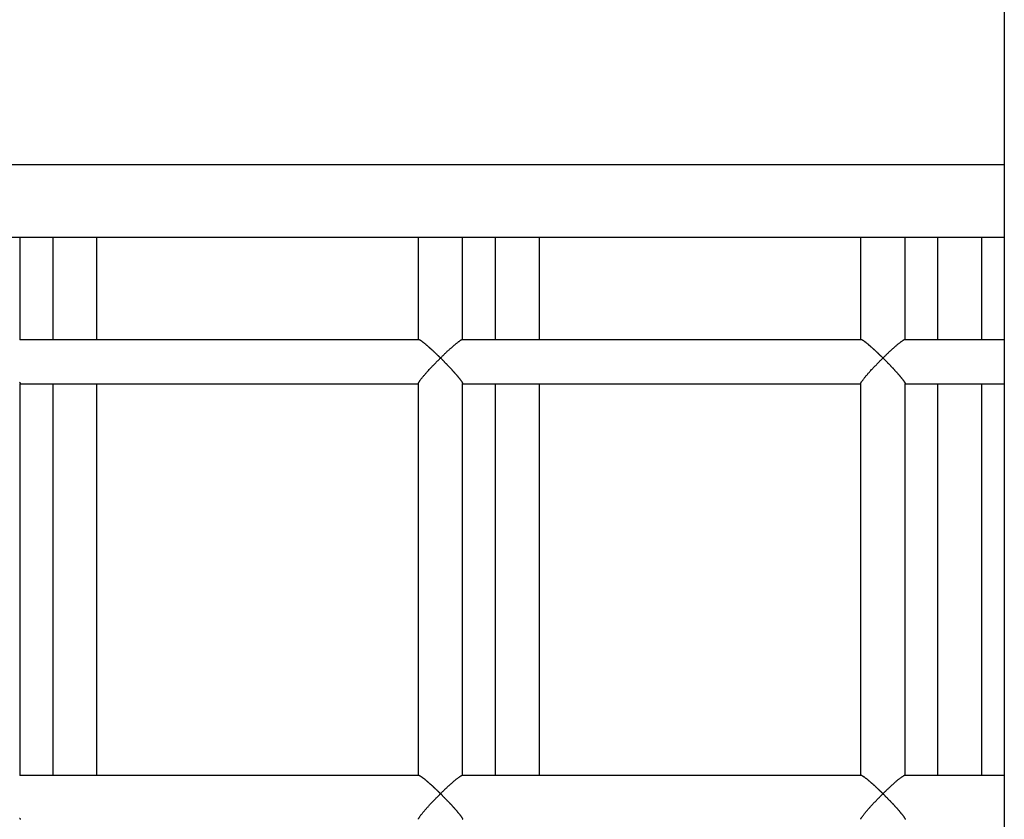
# Model space of a CAD drawing. Extents: x -70 to 70, y -26 to 26.
# Drawn here: x -1 to 0, y 20 to 20 of the extents above; entities that cross this region are included whole.
import ezdxf

# ---------------------------------------------------------------- set-up
doc = ezdxf.new("R2010")
doc.units = 0
doc.layers.get('0').update_dxf_attribs({"linetype": 'CONTINUOUS'})

msp = doc.modelspace()

# ---------------------------------------------------------------- linework, layer by layer
at = {"color": 0}
for points in [[(-0.2126, 22.097), (-0.2126, 16.679)], [(-1.663, 20.307), (-0.2126, 20.307)], [(-0.2126, 20.241), (-1.663, 20.241)], [(-1.1026, 20.1486), (-1.1026, 20.241)], [(-1.0731, 20.241), (-1.0731, 20.1486)], [(-1.0331, 20.1486), (-1.0331, 20.241)], [(-0.7424, 20.1486), (-0.7424, 20.241)], [(-0.7025, 20.1486), (-0.7025, 20.241)], [(-0.673, 20.241), (-0.673, 20.1486)], [(-0.633, 20.1486), (-0.633, 20.241)], [(-0.3424, 20.1486), (-0.3424, 20.241)], [(-0.3024, 20.1486), (-0.3024, 20.241)], [(-0.2729, 20.241), (-0.2729, 20.1486)], [(-0.2329, 20.1486), (-0.2329, 20.241)], [(-0.7422, 20.1486), (-1.1029, 20.1486)], [(-0.7225, 20.1321), (-0.7227, 20.1323), (-0.7229, 20.1326), (-0.7232, 20.1329), (-0.7235, 20.1331), (-0.7237, 20.1333), (-0.724, 20.1335), (-0.7241, 20.1338), (-0.7244, 20.1341), (-0.7247, 20.1342), (-0.7249, 20.1345), (-0.7252, 20.1347), (-0.7254, 20.135), (-0.7256, 20.1352), (-0.7259, 20.1354), (-0.7261, 20.1357), (-0.7264, 20.1359), (-0.7266, 20.1361), (-0.7269, 20.1364), (-0.7271, 20.1366), (-0.7273, 20.1368), (-0.7276, 20.1371), (-0.7279, 20.1373), (-0.7281, 20.1375), (-0.7283, 20.1378), (-0.7285, 20.1379), (-0.7288, 20.1382), (-0.7291, 20.1384), (-0.7292, 20.1386), (-0.7295, 20.1388), (-0.7298, 20.1391), (-0.73, 20.1392), (-0.7302, 20.1395), (-0.7304, 20.1397), (-0.7307, 20.1399), (-0.731, 20.1401), (-0.7311, 20.1404), (-0.7314, 20.1405), (-0.7317, 20.1408), (-0.7319, 20.141), (-0.7321, 20.1412), (-0.7323, 20.1414), (-0.7326, 20.1416), (-0.7328, 20.1418), (-0.733, 20.142), (-0.7333, 20.1422), (-0.7335, 20.1424), (-0.7337, 20.1426), (-0.734, 20.1428), (-0.7342, 20.143), (-0.7344, 20.1432), (-0.7346, 20.1434), (-0.7348, 20.1435), (-0.735, 20.1437), (-0.7353, 20.1439), (-0.7354, 20.1442), (-0.7357, 20.1443), (-0.7359, 20.1445), (-0.7361, 20.1447), (-0.7363, 20.1448), (-0.7366, 20.145), (-0.7367, 20.1452), (-0.7369, 20.1453), (-0.7372, 20.1454), (-0.7373, 20.1456), (-0.7375, 20.1458), (-0.7378, 20.146), (-0.7379, 20.1461), (-0.7381, 20.1462), (-0.7383, 20.1464), (-0.7385, 20.1465), (-0.7386, 20.1467), (-0.7388, 20.1467), (-0.739, 20.1469), (-0.7392, 20.147), (-0.7393, 20.1472), (-0.7395, 20.1473), (-0.7397, 20.1473), (-0.7398, 20.1475), (-0.74, 20.1476), (-0.7401, 20.1477), (-0.7403, 20.1478), (-0.7405, 20.1479), (-0.7405, 20.1479), (-0.7407, 20.148), (-0.7409, 20.1481), (-0.741, 20.1482), (-0.7411, 20.1483), (-0.7412, 20.1483), (-0.7413, 20.1484), (-0.7414, 20.1485), (-0.7416, 20.1485), (-0.7417, 20.1486), (-0.7417, 20.1486), (-0.7418, 20.1486), (-0.7419, 20.1486), (-0.742, 20.1486), (-0.7421, 20.1486), (-0.7422, 20.1486)], [(-0.7029, 20.1486), (-0.7031, 20.1486), (-0.7033, 20.1486), (-0.7035, 20.1485), (-0.7038, 20.1483), (-0.704, 20.1481), (-0.7043, 20.148), (-0.7046, 20.1478), (-0.7049, 20.1476), (-0.7053, 20.1473), (-0.7056, 20.1471), (-0.706, 20.1468), (-0.7064, 20.1466), (-0.7068, 20.1462), (-0.7072, 20.1459), (-0.7077, 20.1456), (-0.7081, 20.1452), (-0.7085, 20.1448), (-0.709, 20.1445), (-0.7095, 20.1441), (-0.7099, 20.1437), (-0.7104, 20.1433), (-0.7109, 20.1429), (-0.7114, 20.1424), (-0.7119, 20.142), (-0.7123, 20.1416), (-0.7128, 20.1411), (-0.7134, 20.1407), (-0.7139, 20.1403), (-0.7144, 20.1398), (-0.7149, 20.1393), (-0.7154, 20.1388), (-0.716, 20.1383), (-0.7166, 20.1379), (-0.7171, 20.1373), (-0.7176, 20.1368), (-0.7181, 20.1363), (-0.7187, 20.1358), (-0.7192, 20.1353), (-0.7197, 20.1347), (-0.7203, 20.1342), (-0.7209, 20.1337), (-0.7214, 20.1332), (-0.7219, 20.1327), (-0.7225, 20.1321)], [(-0.342, 20.1486), (-0.7028, 20.1486)], [(-0.3224, 20.1321), (-0.3225, 20.1323), (-0.3228, 20.1326), (-0.3231, 20.1329), (-0.3233, 20.1331), (-0.3236, 20.1333), (-0.3238, 20.1335), (-0.324, 20.1338), (-0.3243, 20.1341), (-0.3245, 20.1342), (-0.3248, 20.1345), (-0.3251, 20.1347), (-0.3253, 20.135), (-0.3256, 20.1352), (-0.3257, 20.1354), (-0.326, 20.1357), (-0.3263, 20.1359), (-0.3265, 20.1361), (-0.3268, 20.1364), (-0.327, 20.1366), (-0.3272, 20.1368), (-0.3275, 20.1371), (-0.3277, 20.1373), (-0.328, 20.1375), (-0.3282, 20.1378), (-0.3284, 20.1379), (-0.3287, 20.1382), (-0.3289, 20.1384), (-0.3292, 20.1386), (-0.3294, 20.1388), (-0.3296, 20.1391), (-0.3299, 20.1392), (-0.3301, 20.1395), (-0.3303, 20.1397), (-0.3306, 20.1399), (-0.3308, 20.1401), (-0.331, 20.1404), (-0.3313, 20.1405), (-0.3315, 20.1408), (-0.3318, 20.141), (-0.332, 20.1412), (-0.3322, 20.1414), (-0.3325, 20.1416), (-0.3326, 20.1418), (-0.3329, 20.142), (-0.3332, 20.1422), (-0.3333, 20.1424), (-0.3336, 20.1426), (-0.3339, 20.1428), (-0.334, 20.143), (-0.3343, 20.1432), (-0.3345, 20.1434), (-0.3347, 20.1435), (-0.335, 20.1437), (-0.3351, 20.1439), (-0.3354, 20.1442), (-0.3356, 20.1443), (-0.3358, 20.1445), (-0.336, 20.1447), (-0.3362, 20.1448), (-0.3364, 20.145), (-0.3366, 20.1452), (-0.3369, 20.1453), (-0.337, 20.1454), (-0.3372, 20.1456), (-0.3374, 20.1458), (-0.3376, 20.146), (-0.3378, 20.1461), (-0.338, 20.1462), (-0.3382, 20.1464), (-0.3383, 20.1465), (-0.3385, 20.1467), (-0.3388, 20.1467), (-0.3389, 20.1469), (-0.3391, 20.147), (-0.3392, 20.1472), (-0.3394, 20.1473), (-0.3395, 20.1473), (-0.3397, 20.1475), (-0.3399, 20.1476), (-0.3401, 20.1477), (-0.3401, 20.1478), (-0.3403, 20.1479), (-0.3405, 20.1479), (-0.3406, 20.148), (-0.3408, 20.1481), (-0.3408, 20.1482), (-0.341, 20.1483), (-0.3411, 20.1483), (-0.3412, 20.1484), (-0.3413, 20.1485), (-0.3414, 20.1485), (-0.3415, 20.1486), (-0.3416, 20.1486), (-0.3417, 20.1486), (-0.3418, 20.1486), (-0.3419, 20.1486), (-0.342, 20.1486), (-0.342, 20.1486), (-0.342, 20.1486)], [(-0.3028, 20.1486), (-0.303, 20.1486), (-0.3031, 20.1486), (-0.3034, 20.1485), (-0.3037, 20.1483), (-0.3039, 20.1481), (-0.3042, 20.148), (-0.3045, 20.1478), (-0.3048, 20.1476), (-0.3051, 20.1473), (-0.3056, 20.1471), (-0.3059, 20.1468), (-0.3062, 20.1466), (-0.3067, 20.1462), (-0.3071, 20.1459), (-0.3075, 20.1456), (-0.308, 20.1452), (-0.3084, 20.1448), (-0.3088, 20.1445), (-0.3094, 20.1441), (-0.3098, 20.1437), (-0.3103, 20.1433), (-0.3107, 20.1429), (-0.3112, 20.1424), (-0.3118, 20.142), (-0.3123, 20.1416), (-0.3127, 20.1411), (-0.3132, 20.1407), (-0.3138, 20.1403), (-0.3143, 20.1398), (-0.3148, 20.1393), (-0.3153, 20.1388), (-0.3159, 20.1383), (-0.3164, 20.1379), (-0.3169, 20.1373), (-0.3175, 20.1368), (-0.318, 20.1363), (-0.3186, 20.1358), (-0.3191, 20.1353), (-0.3196, 20.1347), (-0.3201, 20.1342), (-0.3207, 20.1337), (-0.3213, 20.1332), (-0.3218, 20.1327), (-0.3224, 20.1321)], [(-0.2126, 20.1486), (-0.3026, 20.1486)], [(-0.7424, 20.109), (-0.7424, 20.1092), (-0.7423, 20.1094), (-0.7423, 20.1096), (-0.7422, 20.1098), (-0.7421, 20.1101), (-0.7419, 20.1103), (-0.7417, 20.1107), (-0.7415, 20.111), (-0.7412, 20.1114), (-0.741, 20.1117), (-0.7407, 20.1121), (-0.7405, 20.1125), (-0.7401, 20.1129), (-0.7398, 20.1134), (-0.7394, 20.1138), (-0.7391, 20.1142), (-0.7387, 20.1147), (-0.7383, 20.1152), (-0.7379, 20.1157), (-0.7374, 20.1162), (-0.737, 20.1167), (-0.7366, 20.1172), (-0.7361, 20.1178), (-0.7357, 20.1183), (-0.7352, 20.1188), (-0.7348, 20.1193), (-0.7342, 20.1198), (-0.7337, 20.1204), (-0.7332, 20.1209), (-0.7328, 20.1216), (-0.7323, 20.1221), (-0.7317, 20.1227), (-0.7311, 20.1232), (-0.7306, 20.1238), (-0.7301, 20.1243), (-0.7296, 20.1249), (-0.7291, 20.1254), (-0.7285, 20.126), (-0.7279, 20.1266), (-0.7274, 20.1272), (-0.7268, 20.1278), (-0.7263, 20.1283), (-0.7257, 20.1289), (-0.7252, 20.1294), (-0.7247, 20.1299), (-0.7241, 20.1305), (-0.7235, 20.131), (-0.723, 20.1316), (-0.7225, 20.1321)], [(-0.7225, 20.1321), (-0.7222, 20.1318), (-0.7219, 20.1316), (-0.7216, 20.1313), (-0.7214, 20.131), (-0.7211, 20.1308), (-0.7209, 20.1305), (-0.7206, 20.1303), (-0.7204, 20.13), (-0.72, 20.1297), (-0.7197, 20.1294), (-0.7195, 20.1291), (-0.7192, 20.1289), (-0.719, 20.1286), (-0.7187, 20.1284), (-0.7185, 20.1281), (-0.7182, 20.1278), (-0.7179, 20.1275), (-0.7177, 20.1272), (-0.7173, 20.127), (-0.7171, 20.1267), (-0.7168, 20.1265), (-0.7166, 20.1261), (-0.7163, 20.1259), (-0.716, 20.1256), (-0.7158, 20.1253), (-0.7155, 20.1251), (-0.7153, 20.1247), (-0.715, 20.1245), (-0.7147, 20.1242), (-0.7145, 20.124), (-0.7141, 20.1236), (-0.7139, 20.1234), (-0.7136, 20.1231), (-0.7134, 20.1228), (-0.7131, 20.1225), (-0.7128, 20.1222), (-0.7126, 20.122), (-0.7123, 20.1217), (-0.7121, 20.1214), (-0.7118, 20.1211), (-0.7116, 20.1209), (-0.7114, 20.1206), (-0.7111, 20.1203), (-0.7109, 20.12), (-0.7106, 20.1197), (-0.7103, 20.1195), (-0.7101, 20.1192), (-0.7099, 20.119), (-0.7097, 20.1187), (-0.7094, 20.1184), (-0.7091, 20.1181), (-0.709, 20.1178), (-0.7087, 20.1176), (-0.7084, 20.1173), (-0.7083, 20.1171), (-0.708, 20.1168), (-0.7078, 20.1165), (-0.7076, 20.1163), (-0.7074, 20.116), (-0.7072, 20.1159), (-0.707, 20.1156), (-0.7067, 20.1153), (-0.7065, 20.1151), (-0.7064, 20.1148), (-0.7061, 20.1146), (-0.7059, 20.1144), (-0.7058, 20.1141), (-0.7056, 20.1139), (-0.7054, 20.1137), (-0.7053, 20.1134), (-0.7051, 20.1132), (-0.7049, 20.113), (-0.7047, 20.1128), (-0.7046, 20.1126), (-0.7044, 20.1124), (-0.7043, 20.1121), (-0.7041, 20.112), (-0.704, 20.1118), (-0.7039, 20.1116), (-0.7037, 20.1114), (-0.7036, 20.1112), (-0.7034, 20.111), (-0.7034, 20.1109), (-0.7033, 20.1107), (-0.7032, 20.1105), (-0.7031, 20.1104), (-0.703, 20.1102), (-0.7029, 20.1101), (-0.7028, 20.11), (-0.7028, 20.1098), (-0.7027, 20.1097), (-0.7027, 20.1096), (-0.7026, 20.1095), (-0.7026, 20.1094), (-0.7025, 20.1093), (-0.7025, 20.1092), (-0.7025, 20.1091), (-0.7024, 20.109)], [(-0.3424, 20.109), (-0.3423, 20.1092), (-0.3423, 20.1094), (-0.3422, 20.1096), (-0.342, 20.1098), (-0.342, 20.1101), (-0.3418, 20.1103), (-0.3416, 20.1107), (-0.3414, 20.111), (-0.3412, 20.1114), (-0.3409, 20.1117), (-0.3406, 20.1121), (-0.3403, 20.1125), (-0.34, 20.1129), (-0.3397, 20.1134), (-0.3393, 20.1138), (-0.3389, 20.1142), (-0.3386, 20.1147), (-0.3382, 20.1152), (-0.3378, 20.1157), (-0.3374, 20.1162), (-0.337, 20.1167), (-0.3364, 20.1172), (-0.336, 20.1178), (-0.3356, 20.1183), (-0.3351, 20.1188), (-0.3346, 20.1193), (-0.3341, 20.1198), (-0.3336, 20.1204), (-0.3332, 20.1209), (-0.3326, 20.1216), (-0.3321, 20.1221), (-0.3316, 20.1227), (-0.3311, 20.1232), (-0.3305, 20.1238), (-0.33, 20.1243), (-0.3295, 20.1249), (-0.3289, 20.1254), (-0.3283, 20.126), (-0.3278, 20.1266), (-0.3273, 20.1272), (-0.3267, 20.1278), (-0.3262, 20.1283), (-0.3256, 20.1289), (-0.3251, 20.1294), (-0.3245, 20.1299), (-0.3239, 20.1305), (-0.3234, 20.131), (-0.3229, 20.1316), (-0.3224, 20.1321)], [(-0.3224, 20.1321), (-0.322, 20.1318), (-0.3218, 20.1316), (-0.3215, 20.1313), (-0.3213, 20.131), (-0.321, 20.1308), (-0.3207, 20.1305), (-0.3205, 20.1303), (-0.3202, 20.13), (-0.32, 20.1297), (-0.3196, 20.1294), (-0.3194, 20.1291), (-0.3191, 20.1289), (-0.3188, 20.1286), (-0.3186, 20.1284), (-0.3183, 20.1281), (-0.3181, 20.1278), (-0.3178, 20.1275), (-0.3175, 20.1272), (-0.3173, 20.127), (-0.317, 20.1267), (-0.3167, 20.1265), (-0.3164, 20.1261), (-0.3162, 20.1259), (-0.3159, 20.1256), (-0.3156, 20.1253), (-0.3154, 20.1251), (-0.3151, 20.1247), (-0.3149, 20.1245), (-0.3146, 20.1242), (-0.3144, 20.124), (-0.3141, 20.1236), (-0.3138, 20.1234), (-0.3136, 20.1231), (-0.3132, 20.1228), (-0.313, 20.1225), (-0.3127, 20.1222), (-0.3125, 20.122), (-0.3122, 20.1217), (-0.312, 20.1214), (-0.3118, 20.1211), (-0.3115, 20.1209), (-0.3112, 20.1206), (-0.311, 20.1203), (-0.3107, 20.12), (-0.3105, 20.1197), (-0.3102, 20.1195), (-0.31, 20.1192), (-0.3098, 20.119), (-0.3095, 20.1187), (-0.3093, 20.1184), (-0.309, 20.1181), (-0.3088, 20.1178), (-0.3086, 20.1176), (-0.3083, 20.1173), (-0.3081, 20.1171), (-0.3079, 20.1168), (-0.3077, 20.1165), (-0.3075, 20.1163), (-0.3073, 20.116), (-0.307, 20.1159), (-0.3068, 20.1156), (-0.3067, 20.1153), (-0.3064, 20.1151), (-0.3062, 20.1148), (-0.3061, 20.1146), (-0.3058, 20.1144), (-0.3056, 20.1141), (-0.3055, 20.1139), (-0.3053, 20.1137), (-0.3051, 20.1134), (-0.305, 20.1132), (-0.3048, 20.113), (-0.3046, 20.1128), (-0.3044, 20.1126), (-0.3043, 20.1124), (-0.3042, 20.1121), (-0.304, 20.112), (-0.3038, 20.1118), (-0.3037, 20.1116), (-0.3036, 20.1114), (-0.3035, 20.1112), (-0.3034, 20.111), (-0.3032, 20.1109), (-0.3031, 20.1107), (-0.3031, 20.1105), (-0.303, 20.1104), (-0.3029, 20.1102), (-0.3028, 20.1101), (-0.3027, 20.11), (-0.3026, 20.1098), (-0.3025, 20.1097), (-0.3025, 20.1096), (-0.3024, 20.1095), (-0.3024, 20.1094), (-0.3024, 20.1093), (-0.3024, 20.1092), (-0.3024, 20.1091), (-0.3024, 20.109)], [(-1.1031, 20.1101), (-1.103, 20.11), (-1.1029, 20.1098), (-1.1028, 20.1097), (-1.1028, 20.1096), (-1.1027, 20.1095), (-1.1027, 20.1094), (-1.1026, 20.1093), (-1.1026, 20.1092), (-1.1026, 20.1091), (-1.1026, 20.109)], [(-1.1026, 19.7546), (-1.1026, 20.109)], [(-1.1026, 20.1086), (-0.7424, 20.1086)], [(-1.0731, 20.1086), (-1.0731, 19.7546)], [(-1.0331, 19.7546), (-1.0331, 20.1086)], [(-0.7424, 19.7546), (-0.7424, 20.109)], [(-0.7025, 19.7546), (-0.7025, 20.109)], [(-0.7024, 20.1086), (-0.3424, 20.1086)], [(-0.673, 20.1086), (-0.673, 19.7546)], [(-0.633, 19.7546), (-0.633, 20.1086)], [(-0.3424, 19.7546), (-0.3424, 20.109)], [(-0.3024, 19.7546), (-0.3024, 20.109)], [(-0.3024, 20.1086), (-0.2126, 20.1086)], [(-0.2729, 20.1086), (-0.2729, 19.7546)], [(-0.2329, 19.7546), (-0.2329, 20.1086)], [(-0.7422, 19.7546), (-1.1029, 19.7546)], [(-0.7225, 19.7381), (-0.7227, 19.7383), (-0.7229, 19.7386), (-0.7232, 19.7388), (-0.7235, 19.739), (-0.7237, 19.7393), (-0.724, 19.7395), (-0.7241, 19.7398), (-0.7244, 19.74), (-0.7247, 19.7402), (-0.7249, 19.7405), (-0.7252, 19.7407), (-0.7254, 19.7409), (-0.7256, 19.7412), (-0.7259, 19.7414), (-0.7261, 19.7416), (-0.7264, 19.7419), (-0.7266, 19.7421), (-0.7269, 19.7423), (-0.7271, 19.7426), (-0.7273, 19.7428), (-0.7276, 19.743), (-0.7279, 19.7432), (-0.7281, 19.7435), (-0.7283, 19.7437), (-0.7285, 19.7439), (-0.7288, 19.7441), (-0.7291, 19.7444), (-0.7292, 19.7445), (-0.7295, 19.7448), (-0.7298, 19.7451), (-0.73, 19.7452), (-0.7302, 19.7455), (-0.7304, 19.7457), (-0.7307, 19.7458), (-0.731, 19.7461), (-0.7311, 19.7463), (-0.7314, 19.7465), (-0.7317, 19.7467), (-0.7319, 19.747), (-0.7321, 19.7471), (-0.7323, 19.7474), (-0.7326, 19.7476), (-0.7328, 19.7477), (-0.733, 19.748), (-0.7333, 19.7482), (-0.7335, 19.7483), (-0.7337, 19.7486), (-0.734, 19.7488), (-0.7342, 19.7489), (-0.7344, 19.7491), (-0.7346, 19.7494), (-0.7348, 19.7495), (-0.735, 19.7497), (-0.7353, 19.7499), (-0.7354, 19.7501), (-0.7357, 19.7502), (-0.7359, 19.7504), (-0.7361, 19.7506), (-0.7363, 19.7508), (-0.7366, 19.7509), (-0.7367, 19.7511), (-0.7369, 19.7513), (-0.7372, 19.7514), (-0.7373, 19.7516), (-0.7375, 19.7518), (-0.7378, 19.7519), (-0.7379, 19.752), (-0.7381, 19.7522), (-0.7383, 19.7523), (-0.7385, 19.7525), (-0.7386, 19.7526), (-0.7388, 19.7527), (-0.739, 19.7528), (-0.7392, 19.753), (-0.7393, 19.7531), (-0.7395, 19.7533), (-0.7397, 19.7533), (-0.7398, 19.7534), (-0.74, 19.7535), (-0.7401, 19.7537), (-0.7403, 19.7538), (-0.7405, 19.7539), (-0.7405, 19.7539), (-0.7407, 19.754), (-0.7409, 19.7541), (-0.741, 19.7541), (-0.7411, 19.7542), (-0.7412, 19.7543), (-0.7413, 19.7544), (-0.7414, 19.7544), (-0.7416, 19.7545), (-0.7417, 19.7545), (-0.7417, 19.7545), (-0.7418, 19.7545), (-0.7419, 19.7545), (-0.742, 19.7546), (-0.7421, 19.7546), (-0.7422, 19.7546)], [(-0.7029, 19.7546), (-0.7031, 19.7545), (-0.7033, 19.7545), (-0.7035, 19.7544), (-0.7038, 19.7543), (-0.704, 19.7541), (-0.7043, 19.7539), (-0.7046, 19.7538), (-0.7049, 19.7535), (-0.7053, 19.7533), (-0.7056, 19.7531), (-0.706, 19.7528), (-0.7064, 19.7525), (-0.7068, 19.7522), (-0.7072, 19.7519), (-0.7077, 19.7515), (-0.7081, 19.7512), (-0.7085, 19.7508), (-0.709, 19.7505), (-0.7095, 19.7501), (-0.7099, 19.7496), (-0.7104, 19.7493), (-0.7109, 19.7489), (-0.7114, 19.7484), (-0.7119, 19.748), (-0.7123, 19.7476), (-0.7128, 19.7471), (-0.7134, 19.7467), (-0.7139, 19.7462), (-0.7144, 19.7457), (-0.7149, 19.7452), (-0.7154, 19.7448), (-0.716, 19.7443), (-0.7166, 19.7438), (-0.7171, 19.7432), (-0.7176, 19.7428), (-0.7181, 19.7423), (-0.7187, 19.7418), (-0.7192, 19.7413), (-0.7197, 19.7407), (-0.7203, 19.7402), (-0.7209, 19.7397), (-0.7214, 19.7392), (-0.7219, 19.7386), (-0.7225, 19.7381)], [(-0.342, 19.7546), (-0.7028, 19.7546)], [(-0.3224, 19.7381), (-0.3225, 19.7383), (-0.3228, 19.7386), (-0.3231, 19.7388), (-0.3233, 19.739), (-0.3236, 19.7393), (-0.3238, 19.7395), (-0.324, 19.7398), (-0.3243, 19.74), (-0.3245, 19.7402), (-0.3248, 19.7405), (-0.3251, 19.7407), (-0.3253, 19.7409), (-0.3256, 19.7412), (-0.3257, 19.7414), (-0.326, 19.7416), (-0.3263, 19.7419), (-0.3265, 19.7421), (-0.3268, 19.7423), (-0.327, 19.7426), (-0.3272, 19.7428), (-0.3275, 19.743), (-0.3277, 19.7432), (-0.328, 19.7435), (-0.3282, 19.7437), (-0.3284, 19.7439), (-0.3287, 19.7441), (-0.3289, 19.7444), (-0.3292, 19.7445), (-0.3294, 19.7448), (-0.3296, 19.7451), (-0.3299, 19.7452), (-0.3301, 19.7455), (-0.3303, 19.7457), (-0.3306, 19.7458), (-0.3308, 19.7461), (-0.331, 19.7463), (-0.3313, 19.7465), (-0.3315, 19.7467), (-0.3318, 19.747), (-0.332, 19.7471), (-0.3322, 19.7474), (-0.3325, 19.7476), (-0.3326, 19.7477), (-0.3329, 19.748), (-0.3332, 19.7482), (-0.3333, 19.7483), (-0.3336, 19.7486), (-0.3339, 19.7488), (-0.334, 19.7489), (-0.3343, 19.7491), (-0.3345, 19.7494), (-0.3347, 19.7495), (-0.335, 19.7497), (-0.3351, 19.7499), (-0.3354, 19.7501), (-0.3356, 19.7502), (-0.3358, 19.7504), (-0.336, 19.7506), (-0.3362, 19.7508), (-0.3364, 19.7509), (-0.3366, 19.7511), (-0.3369, 19.7513), (-0.337, 19.7514), (-0.3372, 19.7516), (-0.3374, 19.7518), (-0.3376, 19.7519), (-0.3378, 19.752), (-0.338, 19.7522), (-0.3382, 19.7523), (-0.3383, 19.7525), (-0.3385, 19.7526), (-0.3388, 19.7527), (-0.3389, 19.7528), (-0.3391, 19.753), (-0.3392, 19.7531), (-0.3394, 19.7533), (-0.3395, 19.7533), (-0.3397, 19.7534), (-0.3399, 19.7535), (-0.3401, 19.7537), (-0.3401, 19.7538), (-0.3403, 19.7539), (-0.3405, 19.7539), (-0.3406, 19.754), (-0.3408, 19.7541), (-0.3408, 19.7541), (-0.341, 19.7542), (-0.3411, 19.7543), (-0.3412, 19.7544), (-0.3413, 19.7544), (-0.3414, 19.7545), (-0.3415, 19.7545), (-0.3416, 19.7545), (-0.3417, 19.7545), (-0.3418, 19.7545), (-0.3419, 19.7546), (-0.342, 19.7546), (-0.342, 19.7546), (-0.342, 19.7546)], [(-0.3028, 19.7546), (-0.303, 19.7545), (-0.3031, 19.7545), (-0.3034, 19.7544), (-0.3037, 19.7543), (-0.3039, 19.7541), (-0.3042, 19.7539), (-0.3045, 19.7538), (-0.3048, 19.7535), (-0.3051, 19.7533), (-0.3056, 19.7531), (-0.3059, 19.7528), (-0.3062, 19.7525), (-0.3067, 19.7522), (-0.3071, 19.7519), (-0.3075, 19.7515), (-0.308, 19.7512), (-0.3084, 19.7508), (-0.3088, 19.7505), (-0.3094, 19.7501), (-0.3098, 19.7496), (-0.3103, 19.7493), (-0.3107, 19.7489), (-0.3112, 19.7484), (-0.3118, 19.748), (-0.3123, 19.7476), (-0.3127, 19.7471), (-0.3132, 19.7467), (-0.3138, 19.7462), (-0.3143, 19.7457), (-0.3148, 19.7452), (-0.3153, 19.7448), (-0.3159, 19.7443), (-0.3164, 19.7438), (-0.3169, 19.7432), (-0.3175, 19.7428), (-0.318, 19.7423), (-0.3186, 19.7418), (-0.3191, 19.7413), (-0.3196, 19.7407), (-0.3201, 19.7402), (-0.3207, 19.7397), (-0.3213, 19.7392), (-0.3218, 19.7386), (-0.3224, 19.7381)], [(-0.2126, 19.7546), (-0.3026, 19.7546)], [(-0.7424, 19.715), (-0.7424, 19.7151), (-0.7423, 19.7153), (-0.7423, 19.7156), (-0.7422, 19.7158), (-0.742, 19.7161), (-0.7419, 19.7163), (-0.7417, 19.7166), (-0.7415, 19.7169), (-0.7412, 19.7173), (-0.741, 19.7176), (-0.7407, 19.7181), (-0.7405, 19.7184), (-0.7401, 19.7188), (-0.7398, 19.7193), (-0.7394, 19.7197), (-0.7391, 19.7202), (-0.7387, 19.7206), (-0.7383, 19.7212), (-0.7379, 19.7216), (-0.7374, 19.7221), (-0.737, 19.7226), (-0.7366, 19.7231), (-0.7361, 19.7237), (-0.7357, 19.7242), (-0.7352, 19.7247), (-0.7348, 19.7253), (-0.7342, 19.7258), (-0.7337, 19.7263), (-0.7332, 19.7269), (-0.7328, 19.7275), (-0.7323, 19.7281), (-0.7317, 19.7286), (-0.7311, 19.7292), (-0.7306, 19.7297), (-0.7301, 19.7303), (-0.7296, 19.7309), (-0.7291, 19.7314), (-0.7285, 19.732), (-0.7279, 19.7326), (-0.7274, 19.7332), (-0.7268, 19.7337), (-0.7263, 19.7343), (-0.7257, 19.7348), (-0.7252, 19.7354), (-0.7247, 19.7359), (-0.7241, 19.7365), (-0.7235, 19.737), (-0.723, 19.7376), (-0.7225, 19.7381)], [(-0.7225, 19.7381), (-0.7222, 19.7378), (-0.7219, 19.7376), (-0.7216, 19.7373), (-0.7214, 19.737), (-0.7211, 19.7368), (-0.7209, 19.7365), (-0.7206, 19.7363), (-0.7204, 19.7359), (-0.72, 19.7357), (-0.7197, 19.7354), (-0.7195, 19.7351), (-0.7192, 19.7349), (-0.719, 19.7346), (-0.7187, 19.7344), (-0.7185, 19.734), (-0.7182, 19.7338), (-0.7179, 19.7335), (-0.7177, 19.7332), (-0.7173, 19.733), (-0.7171, 19.7327), (-0.7168, 19.7324), (-0.7166, 19.7321), (-0.7163, 19.7319), (-0.716, 19.7316), (-0.7158, 19.7313), (-0.7155, 19.731), (-0.7153, 19.7307), (-0.715, 19.7305), (-0.7147, 19.7301), (-0.7145, 19.7299), (-0.7141, 19.7296), (-0.7139, 19.7294), (-0.7136, 19.729), (-0.7134, 19.7288), (-0.7131, 19.7285), (-0.7128, 19.7282), (-0.7126, 19.7279), (-0.7123, 19.7276), (-0.7121, 19.7274), (-0.7118, 19.7271), (-0.7116, 19.7269), (-0.7114, 19.7265), (-0.7111, 19.7263), (-0.7109, 19.726), (-0.7106, 19.7257), (-0.7103, 19.7255), (-0.7101, 19.7252), (-0.7099, 19.7249), (-0.7097, 19.7246), (-0.7094, 19.7244), (-0.7091, 19.7241), (-0.709, 19.7238), (-0.7087, 19.7236), (-0.7084, 19.7233), (-0.7083, 19.7231), (-0.708, 19.7228), (-0.7078, 19.7225), (-0.7076, 19.7223), (-0.7074, 19.722), (-0.7072, 19.7218), (-0.707, 19.7215), (-0.7067, 19.7212), (-0.7065, 19.7211), (-0.7064, 19.7208), (-0.7061, 19.7206), (-0.7059, 19.7203), (-0.7058, 19.7201), (-0.7056, 19.7199), (-0.7054, 19.7196), (-0.7053, 19.7194), (-0.7051, 19.7192), (-0.7049, 19.719), (-0.7047, 19.7187), (-0.7046, 19.7186), (-0.7044, 19.7183), (-0.7043, 19.7181), (-0.7041, 19.718), (-0.704, 19.7177), (-0.7039, 19.7175), (-0.7037, 19.7174), (-0.7036, 19.7172), (-0.7034, 19.717), (-0.7034, 19.7168), (-0.7033, 19.7167), (-0.7032, 19.7165), (-0.7031, 19.7163), (-0.703, 19.7162), (-0.7029, 19.7161), (-0.7028, 19.7159), (-0.7028, 19.7158), (-0.7027, 19.7156), (-0.7027, 19.7156), (-0.7026, 19.7155), (-0.7026, 19.7153), (-0.7025, 19.7152), (-0.7025, 19.7151), (-0.7025, 19.715), (-0.7025, 19.715), (-0.7024, 19.7149)], [(-0.3424, 19.715), (-0.3423, 19.7151), (-0.3423, 19.7153), (-0.3422, 19.7156), (-0.342, 19.7158), (-0.342, 19.7161), (-0.3418, 19.7163), (-0.3416, 19.7166), (-0.3414, 19.7169), (-0.3412, 19.7173), (-0.3409, 19.7176), (-0.3406, 19.7181), (-0.3403, 19.7184), (-0.34, 19.7188), (-0.3397, 19.7193), (-0.3393, 19.7197), (-0.3389, 19.7202), (-0.3386, 19.7206), (-0.3382, 19.7212), (-0.3378, 19.7216), (-0.3374, 19.7221), (-0.337, 19.7226), (-0.3364, 19.7231), (-0.336, 19.7237), (-0.3356, 19.7242), (-0.3351, 19.7247), (-0.3346, 19.7253), (-0.3341, 19.7258), (-0.3336, 19.7263), (-0.3332, 19.7269), (-0.3326, 19.7275), (-0.3321, 19.7281), (-0.3316, 19.7286), (-0.3311, 19.7292), (-0.3305, 19.7297), (-0.33, 19.7303), (-0.3295, 19.7309), (-0.3289, 19.7314), (-0.3283, 19.732), (-0.3278, 19.7326), (-0.3273, 19.7332), (-0.3267, 19.7337), (-0.3262, 19.7343), (-0.3256, 19.7348), (-0.3251, 19.7354), (-0.3245, 19.7359), (-0.3239, 19.7365), (-0.3234, 19.737), (-0.3229, 19.7376), (-0.3224, 19.7381)], [(-0.3224, 19.7381), (-0.322, 19.7378), (-0.3218, 19.7376), (-0.3215, 19.7373), (-0.3213, 19.737), (-0.321, 19.7368), (-0.3207, 19.7365), (-0.3205, 19.7363), (-0.3202, 19.7359), (-0.32, 19.7357), (-0.3196, 19.7354), (-0.3194, 19.7351), (-0.3191, 19.7349), (-0.3188, 19.7346), (-0.3186, 19.7344), (-0.3183, 19.734), (-0.3181, 19.7338), (-0.3178, 19.7335), (-0.3175, 19.7332), (-0.3173, 19.733), (-0.317, 19.7327), (-0.3167, 19.7324), (-0.3164, 19.7321), (-0.3162, 19.7319), (-0.3159, 19.7316), (-0.3156, 19.7313), (-0.3154, 19.731), (-0.3151, 19.7307), (-0.3149, 19.7305), (-0.3146, 19.7301), (-0.3144, 19.7299), (-0.3141, 19.7296), (-0.3138, 19.7294), (-0.3136, 19.729), (-0.3132, 19.7288), (-0.313, 19.7285), (-0.3127, 19.7282), (-0.3125, 19.7279), (-0.3122, 19.7276), (-0.312, 19.7274), (-0.3118, 19.7271), (-0.3115, 19.7269), (-0.3112, 19.7265), (-0.311, 19.7263), (-0.3107, 19.726), (-0.3105, 19.7257), (-0.3102, 19.7255), (-0.31, 19.7252), (-0.3098, 19.7249), (-0.3095, 19.7246), (-0.3093, 19.7244), (-0.309, 19.7241), (-0.3088, 19.7238), (-0.3086, 19.7236), (-0.3083, 19.7233), (-0.3081, 19.7231), (-0.3079, 19.7228), (-0.3077, 19.7225), (-0.3075, 19.7223), (-0.3073, 19.722), (-0.307, 19.7218), (-0.3068, 19.7215), (-0.3067, 19.7212), (-0.3064, 19.7211), (-0.3062, 19.7208), (-0.3061, 19.7206), (-0.3058, 19.7203), (-0.3056, 19.7201), (-0.3055, 19.7199), (-0.3053, 19.7196), (-0.3051, 19.7194), (-0.305, 19.7192), (-0.3048, 19.719), (-0.3046, 19.7187), (-0.3044, 19.7186), (-0.3043, 19.7183), (-0.3042, 19.7181), (-0.304, 19.718), (-0.3038, 19.7177), (-0.3037, 19.7175), (-0.3036, 19.7174), (-0.3035, 19.7172), (-0.3034, 19.717), (-0.3032, 19.7168), (-0.3031, 19.7167), (-0.3031, 19.7165), (-0.303, 19.7163), (-0.3029, 19.7162), (-0.3028, 19.7161), (-0.3027, 19.7159), (-0.3026, 19.7158), (-0.3025, 19.7156), (-0.3025, 19.7156), (-0.3024, 19.7155), (-0.3024, 19.7153), (-0.3024, 19.7152), (-0.3024, 19.7151), (-0.3024, 19.715), (-0.3024, 19.715), (-0.3024, 19.7149)], [(-1.1031, 19.7161), (-1.103, 19.7159), (-1.1029, 19.7158), (-1.1028, 19.7156), (-1.1028, 19.7156), (-1.1027, 19.7155), (-1.1027, 19.7153), (-1.1026, 19.7152), (-1.1026, 19.7151), (-1.1026, 19.715), (-1.1026, 19.715), (-1.1026, 19.7149)]]:
    msp.add_lwpolyline(points, dxfattribs=at)

doc.saveas('drawing.dxf')
